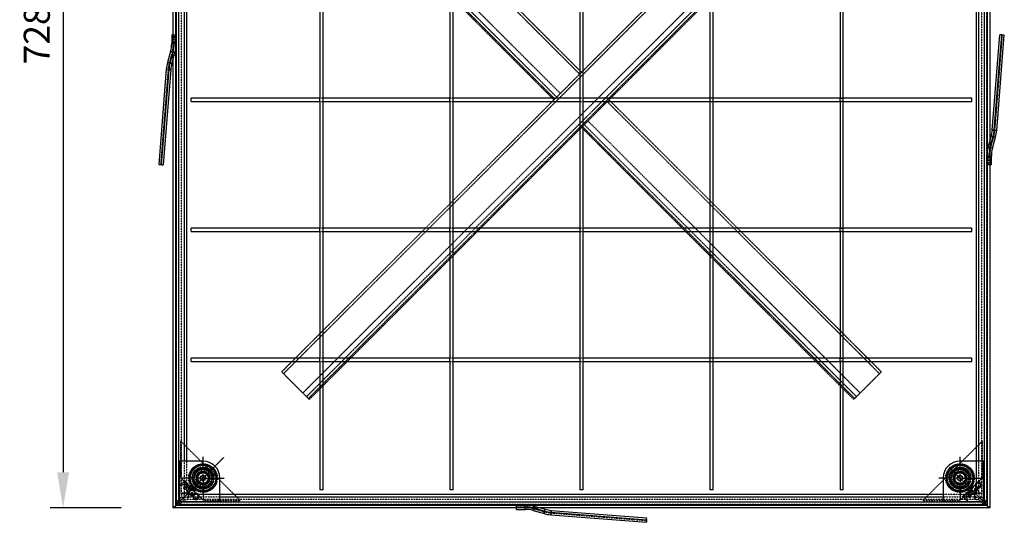
# Model space of a CAD drawing. Units: millimetres. Extents: x 2748 to 5718, y 6472 to 8572.
# Drawn here: x 3776 to 4533, y 7329 to 7716 of the extents above; entities that cross this region are included whole.
import ezdxf

# ---------------------------------------------------------------- set-up
doc = ezdxf.new("R2010")
doc.units = ezdxf.units.MM
doc.header["$LTSCALE"] = 0.1
doc.linetypes.add('SLD-GESTRICHELT', pattern=[1.905, 1.27, -0.635])
doc.linetypes.add('SLD-PUNKTSTRICH', pattern=[19.05, 15.24, -1.27, 1.27, -1.27])
for name, color, linetype in [('3', 7, 'SLD-GESTRICHELT'), ('7', 4, 'SLD-PUNKTSTRICH'), ('Maatvoering', 1, 'Continuous'), ('SLD-0', 7, 'Continuous')]:
    doc.layers.add(name, color=color, linetype=linetype)
doc.styles.add('Storax', font='Arial.ttf')
doc.dimstyles.new('Storax', dxfattribs={"dimscale": 30, "dimtxt": 2, "dimasz": 2.75, "dimexe": 1, "dimexo": 4, "dimgap": 1, "dimtad": 1, "dimdec": 1, "dimdsep": 46, "dimtxsty": 'Storax', "dimcen": 1, "dimadec": 0, "dimazin": 0, "dimtfac": 0.7, "dimtdec": 1, "dimtofl": 0, "dimtmove": 0, "dimatfit": 3, "dimfxl": 1, "dimtolj": 1, "dimarcsym": 0})

# ---------------------------------------------------------------- blocks, each defined once
blk = doc.blocks.new('*D26')
at = {"layer": 'DEFPOINTS', "color": 0, "transparency": 16777216}
for p in [(3894.41, 7968.04), (3809.8, 7340.04), (3894.41, 7340.04)]:
    blk.add_point(p, dxfattribs=at)
at = {"layer": 'Maatvoering', "color": 0, "lineweight": -2, "transparency": 16777216}
for p, q in [((3854.41, 7968.04), (3799.8, 7968.04)), ((3809.8, 7940.54), (3809.8, 7367.54)), ((3854.41, 7340.04), (3799.8, 7340.04))]:
    blk.add_line(p, q, dxfattribs=at)
at = {"layer": 'Maatvoering', "color": 0, "transparency": 16777216}
for points in [[(3805.21, 7940.54), (3814.38, 7940.54), (3809.8, 7968.04)], [(3805.21, 7367.54), (3814.38, 7367.54), (3809.8, 7340.04)]]:
    blk.add_solid(points, dxfattribs=at)
at = {"layer": 'Maatvoering', "color": 0, "transparency": 16777216, "insert": (3789.59, 7704.04), "char_height": 20, "attachment_point": 5, "rotation": 90, "style": 'Storax'}
blk.add_mtext('\\A1;728', dxfattribs=at)
blk = doc.blocks.new('SW_CENTERMARKSYMBOL_1')
at = {"layer": 'SLD-0', "color": 0}
for p, q in [((0, 2.5), (0, 6.5)), ((-2.5, 0), (-6.5, 0)), ((0, 0), (-1.25, 0)), ((0, 0), (0, 1.25)), ((0, 0), (1.25, 0)), ((0, 0), (0, -1.25)), ((0, -2.5), (0, -6.5)), ((2.5, 0), (6.5, 0))]:
    blk.add_line(p, q, dxfattribs=at)
blk = doc.blocks.new('SW_CENTERMARKSYMBOL_2')
at = {"layer": 'SLD-0', "color": 0}
for p, q in [((0, 2.5), (0, 6.5)), ((-2.5, 0), (-6.5, 0)), ((0, 0), (-1.25, 0)), ((0, 0), (0, 1.25)), ((0, 0), (1.25, 0)), ((0, 0), (0, -1.25)), ((2.5, 0), (6.5, 0)), ((0, -2.5), (0, -6.5))]:
    blk.add_line(p, q, dxfattribs=at)

msp = doc.modelspace()

# ---------------------------------------------------------------- linework, layer by layer
at = {"layer": '3'}
for p, q in [((3896.95, 7342.58), (3896.95, 7965.51)), ((4519.87, 7965.51), (4519.87, 7342.58)), ((3898.94, 7344.65), (3898.94, 7963.44)), ((3904.87, 7351.26), (3904.87, 7956.83)), ((4511.95, 7956.83), (4511.95, 7351.26)), ((4515.9, 7957.1), (4515.9, 7358.02)), ((4517.88, 7963.44), (4517.88, 7344.65)), ((3900.92, 7350.98), (3900.92, 7950.06)), ((4417.7, 7884.54), (3977.91, 7444.76)), ((4419.11, 7883.13), (3979.32, 7443.34)), ((3997.71, 7883.13), (4207, 7673.84)), ((3999.12, 7884.54), (4208.41, 7675.26)), ((3980.03, 7865.45), (4189.32, 7656.16)), ((3982.86, 7868.28), (4192.15, 7658.99)), ((4433.96, 7868.28), (3994.17, 7428.49)), ((4436.79, 7865.45), (3997, 7425.66)), ((3977.91, 7863.33), (4187.2, 7654.04)), ((3978.62, 7864.04), (4187.9, 7654.75)), ((4438.2, 7864.04), (3998.42, 7424.25)), ((4438.91, 7863.33), (3999.12, 7423.54)), ((3894.41, 7704.04), (3895.32, 7704.04)), ((3894.75, 7704.04), (3894.75, 7697.49)), ((3895.32, 7704.04), (3895.32, 7697.49)), ((3895.32, 7704.04), (3896.75, 7704.04)), ((3896.75, 7704.04), (3896.75, 7697.49)), ((4258.41, 7682.83), (4279.62, 7704.04)), ((4526.24, 7630.57), (4532.03, 7703.89)), ((4530.05, 7704.04), (4532.03, 7703.89)), ((4533.46, 7703.89), (4532.03, 7703.89)), ((3893.9, 7691.27), (3891.49, 7682.68)), ((3892.47, 7691.27), (3893.9, 7691.27)), ((3893.32, 7697.49), (3894.75, 7697.49)), ((3893.9, 7691.27), (3895.82, 7690.73)), ((3894.41, 7697.49), (3895.32, 7697.49)), ((3894.75, 7697.49), (3896.75, 7697.49)), ((3895.32, 7697.49), (3896.75, 7697.49)), ((3895.82, 7690.73), (3894.41, 7685.69)), ((3894.41, 7690.73), (3895.82, 7690.73)), ((3890.58, 7677.52), (3884.78, 7604.2)), ((3889.15, 7677.52), (3890.58, 7677.52)), ((3890.06, 7682.68), (3891.49, 7682.68)), ((3892.57, 7677.36), (3890.58, 7677.52)), ((3891.49, 7682.68), (3893.42, 7682.14)), ((4009.66, 7655.29), (4007.26, 7655.29)), ((4109.66, 7655.29), (4107.26, 7655.29)), ((4209.66, 7655.29), (4207.26, 7655.29)), ((4229.62, 7654.04), (4438.91, 7444.76)), ((4309.66, 7655.29), (4307.26, 7655.29)), ((4409.66, 7655.29), (4407.26, 7655.29)), ((4409.66, 7655.29), (4407.26, 7655.29)), ((4007.26, 7652.79), (4009.66, 7652.79)), ((4107.26, 7652.79), (4109.66, 7652.79)), ((4207.26, 7652.79), (4209.66, 7652.79)), ((4228.21, 7652.63), (4437.5, 7443.34)), ((4307.26, 7652.79), (4309.66, 7652.79)), ((4407.26, 7652.79), (4409.66, 7652.79)), ((4407.26, 7652.79), (4409.66, 7652.79)), ((4208.41, 7632.83), (4417.7, 7423.54)), ((4209.12, 7633.54), (4418.4, 7424.25)), ((4210.53, 7634.95), (4419.82, 7425.66)), ((4213.36, 7637.78), (4422.65, 7428.49)), ((4524.25, 7630.73), (4526.24, 7630.57)), ((4522.92, 7616.82), (4525.32, 7625.4)), ((4525.32, 7625.4), (4523.4, 7625.94)), ((4526.75, 7625.4), (4525.32, 7625.4)), ((4527.67, 7630.57), (4526.24, 7630.57)), ((4521, 7617.36), (4522.41, 7622.39)), ((4522.92, 7616.82), (4521, 7617.36)), ((4522.41, 7617.36), (4521, 7617.36)), ((4524.35, 7616.82), (4522.92, 7616.82)), ((4521.5, 7610.6), (4520.07, 7610.6)), ((4520.07, 7604.04), (4520.07, 7610.6)), ((4522.07, 7610.6), (4520.07, 7610.6)), ((4521.5, 7604.04), (4521.5, 7610.6)), ((4522.41, 7610.6), (4521.5, 7610.6)), ((4523.5, 7610.6), (4522.07, 7610.6)), ((4522.07, 7604.04), (4522.07, 7610.6)), ((3883.35, 7604.2), (3884.78, 7604.2)), ((3886.77, 7604.04), (3884.78, 7604.2)), ((4521.5, 7604.04), (4520.07, 7604.04)), ((4522.41, 7604.04), (4521.5, 7604.04)), ((4009.66, 7555.29), (4007.26, 7555.29)), ((4109.66, 7555.29), (4107.26, 7555.29)), ((4209.66, 7555.29), (4207.26, 7555.29)), ((4309.66, 7555.29), (4307.26, 7555.29)), ((4409.66, 7555.29), (4407.26, 7555.29)), ((4409.66, 7555.29), (4407.26, 7555.29)), ((4007.26, 7552.79), (4009.66, 7552.79)), ((4107.26, 7552.79), (4109.66, 7552.79)), ((4207.26, 7552.79), (4209.66, 7552.79)), ((4307.26, 7552.79), (4309.66, 7552.79)), ((4407.26, 7552.79), (4409.66, 7552.79)), ((4407.26, 7552.79), (4409.66, 7552.79)), ((4009.66, 7455.29), (4007.26, 7455.29)), ((4007.26, 7452.79), (4009.66, 7452.79)), ((4109.66, 7455.29), (4107.26, 7455.29)), ((4107.26, 7452.79), (4109.66, 7452.79)), ((4209.66, 7455.29), (4207.26, 7455.29)), ((4207.26, 7452.79), (4209.66, 7452.79)), ((4309.66, 7455.29), (4307.26, 7455.29)), ((4307.26, 7452.79), (4309.66, 7452.79)), ((4409.66, 7455.29), (4407.26, 7455.29)), ((4409.66, 7455.29), (4407.26, 7455.29)), ((4407.26, 7452.79), (4409.66, 7452.79)), ((4407.26, 7452.79), (4409.66, 7452.79)), ((3977.91, 7444.76), (3999.12, 7423.54)), ((4438.91, 7444.76), (4417.7, 7423.54)), ((3946.05, 7345.72), (3900.09, 7391.68)), ((3900.09, 7391.68), (3900.09, 7363.4)), ((4516.73, 7391.68), (4470.77, 7345.72)), ((4516.73, 7363.4), (4516.73, 7391.68)), ((3902.89, 7376.04), (3902.89, 7350.98)), ((3904.87, 7351.26), (3904.87, 7376.04)), ((3925.63, 7371.27), (3933.12, 7378.76)), ((3933.12, 7378.76), (3925.63, 7371.27)), ((3933.12, 7378.76), (3929.41, 7375.04)), ((4511.95, 7376.04), (4511.95, 7351.26)), ((4513.93, 7350.98), (4513.93, 7376.04)), ((3899.85, 7345.48), (3923.21, 7368.84)), ((3923.21, 7368.84), (3899.85, 7345.48)), ((3912.72, 7363.04), (3915.07, 7367.1)), ((3915.07, 7367.1), (3919.75, 7367.1)), ((3922.09, 7363.04), (3919.75, 7367.1)), ((3923.21, 7368.84), (3925.63, 7371.27)), ((4491.19, 7371.27), (4493.61, 7368.84)), ((4493.61, 7368.84), (4516.97, 7345.48)), ((4516.97, 7345.48), (4493.61, 7368.84)), ((4495.08, 7364.82), (4498.79, 7367.69)), ((4498.79, 7367.69), (4503.12, 7365.9)), ((4503.74, 7361.26), (4503.12, 7365.9)), ((3900.09, 7363.4), (3917.76, 7345.72)), ((3912.72, 7363.04), (3915.07, 7358.99)), ((3919.75, 7358.99), (3915.07, 7358.99)), ((3919.75, 7358.99), (3922.09, 7363.04)), ((4495.08, 7364.82), (4495.7, 7360.18)), ((4500.03, 7358.4), (4495.7, 7360.18)), ((4499.06, 7345.72), (4516.73, 7363.4)), ((4500.03, 7358.4), (4503.74, 7361.26)), ((3902.89, 7350.98), (3900.92, 7350.98)), ((3903.62, 7351.78), (3902.37, 7351.78)), ((3902.37, 7351.78), (3903.62, 7351.78)), ((4511.19, 7350.5), (3905.63, 7350.5)), ((3930.41, 7350.5), (3905.63, 7350.5)), ((4511.19, 7350.5), (4486.41, 7350.5)), ((4514.33, 7351.79), (4513.14, 7351.79)), ((4515.9, 7350.98), (4513.93, 7350.98)), ((4515.9, 7357.46), (4515.9, 7350.98)), ((3900.77, 7348.45), (3896.91, 7344.59)), ((3902.82, 7346.41), (3898.95, 7342.54)), ((4517.81, 7344.57), (3899.01, 7344.57)), ((3902.75, 7348.45), (3899.81, 7345.52)), ((3902.82, 7348.38), (3899.88, 7345.45)), ((3900.77, 7348.45), (3902.75, 7348.45)), ((3902.82, 7346.41), (3902.82, 7348.38)), ((3905.35, 7346.55), (3905.35, 7348.53)), ((3905.35, 7348.53), (3930.41, 7348.53)), ((3911.82, 7346.55), (3905.35, 7346.55)), ((3906.16, 7349.31), (3906.16, 7348.12)), ((3906.16, 7348.12), (3906.16, 7349.31)), ((4511.47, 7346.55), (3912.39, 7346.55)), ((3917.76, 7345.72), (3946.05, 7345.72)), ((4470.77, 7345.72), (4499.06, 7345.72)), ((4486.41, 7348.53), (4511.47, 7348.53)), ((4510.67, 7349.25), (4510.67, 7348.01)), ((4510.67, 7348.01), (4510.67, 7349.25)), ((4511.47, 7348.53), (4511.47, 7346.55)), ((4514, 7348.38), (4516.93, 7345.45)), ((4514, 7346.41), (4514, 7348.38)), ((4514, 7346.41), (4517.86, 7342.54)), ((4514.07, 7348.45), (4517, 7345.52)), ((4516.05, 7348.45), (4514.07, 7348.45)), ((4516.05, 7348.45), (4519.91, 7344.59)), ((4519.87, 7342.58), (3896.95, 7342.58)), ((4158.41, 7340.95), (4158.41, 7342.38)), ((4158.41, 7342.38), (4164.97, 7342.38)), ((4158.41, 7340.95), (4164.97, 7340.95)), ((4158.41, 7340.04), (4158.41, 7340.95)), ((4158.41, 7340.39), (4164.97, 7340.39)), ((4164.97, 7340.95), (4164.97, 7342.38)), ((4164.97, 7340.39), (4164.97, 7342.38)), ((4164.97, 7340.04), (4164.97, 7340.95)), ((4164.97, 7338.96), (4164.97, 7340.39)), ((4171.18, 7339.53), (4171.72, 7341.45)), ((4171.18, 7338.1), (4171.18, 7339.53)), ((4171.18, 7339.53), (4179.77, 7337.13)), ((4171.72, 7341.45), (4176.76, 7340.04)), ((4171.72, 7340.04), (4171.72, 7341.45)), ((4179.77, 7337.13), (4180.31, 7339.05)), ((4179.77, 7335.7), (4179.77, 7337.13)), ((4185.09, 7338.2), (4184.93, 7336.21)), ((4184.93, 7334.78), (4184.93, 7336.21)), ((4184.93, 7336.21), (4258.25, 7330.42)), ((4258.41, 7332.41), (4258.25, 7330.42)), ((4258.25, 7328.99), (4258.25, 7330.42))]:
    msp.add_line(p, q, dxfattribs=at)
for centre, radius in [((3917.41, 7363.04), 11), ((3917.41, 7363.04), 10.55), ((4499.41, 7363.04), 11), ((4499.41, 7363.04), 10.55), ((3917.41, 7363.04), 8.5), ((3917.41, 7363.04), 8), ((3917.41, 7363.04), 7.5), ((3917.41, 7363.04), 7), ((3917.41, 7363.04), 6.5), ((3917.41, 7363.04), 5.4), ((3917.41, 7363.04), 5.1), ((3917.41, 7363.04), 5), ((3917.41, 7363.04), 4.25), ((3917.41, 7363.04), 4.17), ((3917.41, 7363.04), 4.15), ((4499.41, 7363.04), 8.5), ((4499.41, 7363.04), 8), ((4499.41, 7363.04), 7.5), ((4499.41, 7363.04), 7), ((4499.41, 7363.04), 6.5), ((4499.41, 7363.04), 5.4), ((4499.41, 7363.04), 5.1), ((4499.41, 7363.04), 5), ((4499.41, 7363.04), 4.25), ((4499.41, 7363.04), 4.17), ((4499.41, 7363.04), 4.15), ((3917.41, 7363.04), 2.15), ((3917.41, 7363.04), 1.8), ((4499.41, 7363.04), 2.15), ((4499.41, 7363.04), 1.8)]:
    msp.add_circle(centre, radius, dxfattribs=at)
for centre, radius, start, end in [((3871.7, 7697.49), 23.06, 344.35882, 0.00027), ((3870.26, 7697.49), 25.06, 344.35878, 0.00036), ((3871.69, 7697.49), 25.06, 344.35835, 0.0008), ((3917.56, 7675.39), 27.06, 164.35896, 175.48287), ((4499.26, 7632.7), 27.06, 344.35896, 355.48287), ((4545.13, 7610.6), 25.06, 164.35835, 180.0008), ((4546.56, 7610.6), 25.06, 164.35878, 180.00036), ((4545.12, 7610.6), 23.06, 164.35882, 180.00027), ((3917.41, 7363.04), 4.06, 90, 150), ((3917.41, 7363.04), 4.06, 30, 90), ((4499.41, 7363.04), 4.06, 127.64593, 187.64593), ((4499.41, 7363.04), 4.06, 67.64593, 127.64593), ((4499.41, 7363.04), 4.06, 7.64593, 67.64593), ((3917.41, 7363.04), 4.06, 150, 210), ((3917.41, 7363.04), 4.06, 210, 270), ((3917.41, 7363.04), 4.06, 270, 330), ((3917.41, 7363.04), 4.06, 330, 30), ((4499.41, 7363.04), 4.06, 187.64593, 247.64593), ((4499.41, 7363.04), 4.06, 247.64593, 307.64593), ((4499.41, 7363.04), 4.06, 307.64593, 7.64593), ((3915.66, 7348.87), 14.9, 171.83652, 181.5939), ((3917.63, 7348.87), 14.89, 171.8352, 181.59522), ((3903.16, 7348.79), 3, 34.7075, 55.2925), ((4513.66, 7348.79), 3, 124.7075, 145.2925), ((4499.18, 7348.87), 14.89, 358.40478, 8.1648), ((4501.15, 7348.87), 14.9, 358.4061, 8.16348), ((3903.23, 7363.27), 14.89, 268.40478, 278.1648), ((3903.23, 7361.3), 14.9, 268.4061, 278.16348), ((4513.59, 7363.27), 14.89, 261.8352, 271.59522), ((4513.59, 7361.3), 14.9, 261.83652, 271.5939), ((4164.97, 7317.32), 25.06, 74.35835, 90.0008), ((4164.97, 7315.89), 25.06, 74.35878, 90.00036), ((4164.97, 7317.33), 23.06, 74.35882, 90.00027), ((4187.07, 7363.19), 27.06, 254.35896, 265.48287)]:
    msp.add_arc(centre, radius, start, end, dxfattribs=at)
for points, knots in [([(3900.92, 7350.98), (3901.02, 7351.19), (3901.18, 7351.5), (3901.67, 7351.71), (3902.13, 7351.79), (3902.69, 7351.79), (3903.35, 7351.69), (3904.09, 7351.52), (3904.6, 7351.35), (3904.87, 7351.26)], [0, 0, 0, 0, 0.245403, 0.358841, 0.474081, 0.596275, 0.723717, 0.857869, 1, 1, 1, 1]), ([(3902.89, 7350.98), (3902.94, 7351.19), (3903.01, 7351.48), (3903.26, 7351.71), (3903.49, 7351.79), (3903.78, 7351.78), (3904.12, 7351.69), (3904.49, 7351.52), (3904.74, 7351.35), (3904.87, 7351.26)], [0, 0, 0, 0, 0.271278, 0.383371, 0.490835, 0.602633, 0.721607, 0.852792, 1, 1, 1, 1]), ([(3905.63, 7350.5), (3905.72, 7350.38), (3905.89, 7350.14), (3906.07, 7349.79), (3906.16, 7349.46), (3906.16, 7349.17), (3906.08, 7348.93), (3905.85, 7348.65), (3905.55, 7348.58), (3905.35, 7348.53)], [0, 0, 0, 0, 0.14372, 0.270208, 0.383477, 0.489819, 0.599557, 0.718745, 1, 1, 1, 1]), ([(3905.63, 7350.5), (3905.72, 7350.25), (3905.9, 7349.76), (3906.07, 7349.05), (3906.16, 7348.42), (3906.16, 7347.85), (3906.08, 7347.38), (3905.87, 7346.83), (3905.56, 7346.67), (3905.35, 7346.55)], [0, 0, 0, 0, 0.136955, 0.265296, 0.386392, 0.502677, 0.620379, 0.741766, 1, 1, 1, 1]), ([(4511.47, 7348.53), (4511.27, 7348.57), (4510.98, 7348.64), (4510.74, 7348.9), (4510.66, 7349.13), (4510.67, 7349.42), (4510.76, 7349.75), (4510.94, 7350.13), (4511.1, 7350.37), (4511.19, 7350.5)], [0, 0, 0, 0, 0.271278, 0.383371, 0.490835, 0.602633, 0.721607, 0.852792, 1, 1, 1, 1]), ([(4511.47, 7346.55), (4511.26, 7346.66), (4510.96, 7346.81), (4510.74, 7347.3), (4510.66, 7347.76), (4510.67, 7348.32), (4510.76, 7348.99), (4510.93, 7349.73), (4511.1, 7350.24), (4511.19, 7350.5)], [0, 0, 0, 0, 0.245403, 0.358841, 0.474081, 0.596275, 0.723717, 0.857869, 1, 1, 1, 1]), ([(4511.95, 7351.26), (4512.07, 7351.35), (4512.31, 7351.52), (4512.67, 7351.7), (4512.99, 7351.79), (4513.28, 7351.8), (4513.52, 7351.71), (4513.8, 7351.48), (4513.87, 7351.19), (4513.93, 7350.98)], [0, 0, 0, 0, 0.14372, 0.270208, 0.383477, 0.489819, 0.599557, 0.718745, 1, 1, 1, 1]), ([(4511.95, 7351.26), (4512.2, 7351.35), (4512.69, 7351.53), (4513.4, 7351.7), (4514.04, 7351.8), (4514.6, 7351.8), (4515.08, 7351.72), (4515.62, 7351.5), (4515.79, 7351.19), (4515.9, 7350.98)], [0, 0, 0, 0, 0.136955, 0.265296, 0.386392, 0.502677, 0.620379, 0.741766, 1, 1, 1, 1])]:
    msp.add_open_spline(points, degree=3, knots=knots, dxfattribs=at)
at = {"layer": 'SLD-0'}
for p, q in [((3894.41, 7340.04), (3894.41, 7968.04)), ((3896.4, 7342.04), (3896.4, 7966.05)), ((4520.41, 7966.05), (4520.41, 7342.04)), ((4522.41, 7968.04), (4522.41, 7340.04)), ((3896.91, 7344.59), (3896.91, 7963.5)), ((3898.88, 7344.59), (3898.88, 7963.5)), ((4517.93, 7963.5), (4517.93, 7344.59)), ((4519.91, 7963.5), (4519.91, 7344.59)), ((4009.66, 7354.04), (4009.66, 7954.04)), ((4109.66, 7354.04), (4109.66, 7954.04)), ((4309.66, 7511.54), (4309.66, 7954.04)), ((4409.66, 7354.04), (4409.66, 7954.04)), ((3902.89, 7932.04), (3902.89, 7376.04)), ((3904.87, 7376.04), (3904.87, 7932.04)), ((4511.95, 7932.04), (4511.95, 7376.04)), ((4513.93, 7376.04), (4513.93, 7932.04)), ((4209.66, 7354.04), (4209.66, 7914.22)), ((4007.16, 7752.79), (4007.16, 7655.29)), ((4107.16, 7752.79), (4107.16, 7655.29)), ((4207.16, 7752.79), (4207.16, 7655.29)), ((4307.16, 7752.79), (4307.16, 7655.29)), ((4407.16, 7752.79), (4407.16, 7655.29)), ((3893.32, 7704.04), (3893.32, 7697.49)), ((3893.32, 7704.04), (3894.41, 7704.04)), ((4524.25, 7630.73), (4530.05, 7704.04)), ((4525.68, 7630.73), (4531.48, 7704.04)), ((4527.67, 7630.57), (4533.46, 7703.89)), ((4531.48, 7704.04), (4530.05, 7704.04)), ((4531.48, 7704.04), (4533.46, 7703.89)), ((3892.47, 7691.27), (3890.06, 7682.68)), ((3892.47, 7691.27), (3894.39, 7690.73)), ((3893.32, 7697.49), (3894.41, 7697.49)), ((3894.39, 7690.73), (3891.99, 7682.14)), ((3894.41, 7685.69), (3893.42, 7682.14)), ((3894.39, 7690.73), (3894.41, 7690.73)), ((3889.15, 7677.52), (3883.35, 7604.2)), ((3891.14, 7677.36), (3885.34, 7604.04)), ((3892.57, 7677.36), (3886.77, 7604.04)), ((3891.14, 7677.36), (3889.15, 7677.52)), ((3890.06, 7682.68), (3891.99, 7682.14)), ((3891.14, 7677.36), (3892.57, 7677.36)), ((3891.99, 7682.14), (3893.42, 7682.14)), ((4007.16, 7655.29), (3908.41, 7655.29)), ((3908.41, 7652.79), (3908.41, 7655.29)), ((4007.26, 7655.29), (4007.16, 7655.29)), ((4007.26, 7652.79), (4007.26, 7655.29)), ((4079.96, 7655.29), (4009.66, 7655.29)), ((4107.16, 7655.29), (4065.91, 7655.29)), ((4107.26, 7655.29), (4107.16, 7655.29)), ((4107.26, 7652.79), (4107.26, 7655.29)), ((4207.16, 7655.29), (4109.66, 7655.29)), ((4207.26, 7655.29), (4207.16, 7655.29)), ((4207.26, 7652.79), (4207.26, 7655.29)), ((4307.16, 7655.29), (4209.66, 7655.29)), ((4307.26, 7655.29), (4307.16, 7655.29)), ((4307.26, 7652.79), (4307.26, 7655.29)), ((4407.16, 7655.29), (4309.66, 7655.29)), ((4407.16, 7655.29), (4409.66, 7655.29)), ((4407.26, 7655.29), (4407.16, 7655.29)), ((4407.26, 7655.29), (4407.16, 7655.29)), ((4407.26, 7652.79), (4407.26, 7655.29)), ((4407.26, 7652.79), (4407.26, 7655.29)), ((4508.41, 7655.29), (4409.66, 7655.29)), ((4508.41, 7652.79), (4508.41, 7655.29)), ((3908.41, 7652.79), (4007.16, 7652.79)), ((4007.16, 7652.79), (4007.16, 7555.29)), ((4007.16, 7652.79), (4007.26, 7652.79)), ((4009.66, 7652.79), (4079.96, 7652.79)), ((4065.91, 7652.79), (4107.16, 7652.79)), ((4107.16, 7652.79), (4107.16, 7555.29)), ((4107.16, 7652.79), (4107.26, 7652.79)), ((4109.66, 7652.79), (4207.16, 7652.79)), ((4207.16, 7652.79), (4207.16, 7555.29)), ((4207.16, 7652.79), (4207.26, 7652.79)), ((4209.66, 7652.79), (4307.16, 7652.79)), ((4307.16, 7652.79), (4307.16, 7555.29)), ((4307.16, 7652.79), (4307.26, 7652.79)), ((4309.66, 7652.79), (4407.16, 7652.79)), ((4409.66, 7652.79), (4407.16, 7652.79)), ((4407.16, 7652.79), (4407.16, 7555.29)), ((4407.16, 7652.79), (4407.26, 7652.79)), ((4407.16, 7652.79), (4407.26, 7652.79)), ((4409.66, 7652.79), (4508.41, 7652.79)), ((4525.68, 7630.73), (4524.25, 7630.73)), ((4525.68, 7630.73), (4527.67, 7630.57)), ((4522.41, 7622.39), (4523.4, 7625.94)), ((4522.43, 7617.36), (4524.83, 7625.94)), ((4524.83, 7625.94), (4523.4, 7625.94)), ((4524.35, 7616.82), (4526.75, 7625.4)), ((4526.75, 7625.4), (4524.83, 7625.94)), ((4522.43, 7617.36), (4522.41, 7617.36)), ((4524.35, 7616.82), (4522.43, 7617.36)), ((4523.5, 7610.6), (4522.41, 7610.6)), ((4523.5, 7604.04), (4523.5, 7610.6)), ((3885.34, 7604.04), (3883.35, 7604.2)), ((3885.34, 7604.04), (3886.77, 7604.04)), ((4523.5, 7604.04), (4522.41, 7604.04)), ((4007.16, 7555.29), (3908.41, 7555.29)), ((3908.41, 7552.79), (3908.41, 7555.29)), ((4007.26, 7555.29), (4007.16, 7555.29)), ((4007.26, 7552.79), (4007.26, 7555.29)), ((4107.16, 7555.29), (4009.66, 7555.29)), ((4107.26, 7555.29), (4107.16, 7555.29)), ((4107.26, 7552.79), (4107.26, 7555.29)), ((4207.16, 7555.29), (4109.66, 7555.29)), ((4207.26, 7555.29), (4207.16, 7555.29)), ((4207.26, 7552.79), (4207.26, 7555.29)), ((4307.16, 7555.29), (4209.66, 7555.29)), ((4307.26, 7555.29), (4307.16, 7555.29)), ((4307.26, 7552.79), (4307.26, 7555.29)), ((4407.16, 7555.29), (4309.66, 7555.29)), ((4407.16, 7555.29), (4409.66, 7555.29)), ((4407.26, 7555.29), (4407.16, 7555.29)), ((4407.26, 7555.29), (4407.16, 7555.29)), ((4407.26, 7552.79), (4407.26, 7555.29)), ((4407.26, 7552.79), (4407.26, 7555.29)), ((4508.41, 7555.29), (4409.66, 7555.29)), ((4508.41, 7552.79), (4508.41, 7555.29)), ((3908.41, 7552.79), (4007.16, 7552.79)), ((4007.16, 7552.79), (4007.16, 7455.29)), ((4007.16, 7552.79), (4007.26, 7552.79)), ((4009.66, 7552.79), (4107.16, 7552.79)), ((4107.16, 7552.79), (4107.16, 7455.29)), ((4107.16, 7552.79), (4107.26, 7552.79)), ((4109.66, 7552.79), (4207.16, 7552.79)), ((4207.16, 7552.79), (4207.16, 7455.29)), ((4207.16, 7552.79), (4207.26, 7552.79)), ((4209.66, 7552.79), (4307.16, 7552.79)), ((4307.16, 7552.79), (4307.16, 7511.54)), ((4307.16, 7552.79), (4307.26, 7552.79)), ((4309.66, 7552.79), (4407.16, 7552.79)), ((4409.66, 7552.79), (4407.16, 7552.79)), ((4407.16, 7552.79), (4407.16, 7455.29)), ((4407.16, 7552.79), (4407.26, 7552.79)), ((4407.16, 7552.79), (4407.26, 7552.79)), ((4409.66, 7552.79), (4508.41, 7552.79)), ((4307.16, 7519.27), (4307.16, 7455.29)), ((4309.66, 7354.04), (4309.66, 7519.27)), ((4007.16, 7455.29), (3908.41, 7455.29)), ((3908.41, 7452.79), (3908.41, 7455.29)), ((3908.41, 7452.79), (4007.16, 7452.79)), ((4007.26, 7455.29), (4007.16, 7455.29)), ((4007.16, 7452.79), (4007.16, 7354.04)), ((4007.16, 7452.79), (4007.26, 7452.79)), ((4007.26, 7452.79), (4007.26, 7455.29)), ((4107.16, 7455.29), (4009.66, 7455.29)), ((4009.66, 7452.79), (4107.16, 7452.79)), ((4107.26, 7455.29), (4107.16, 7455.29)), ((4107.16, 7452.79), (4107.16, 7354.04)), ((4107.16, 7452.79), (4107.26, 7452.79)), ((4107.26, 7452.79), (4107.26, 7455.29)), ((4207.16, 7455.29), (4109.66, 7455.29)), ((4109.66, 7452.79), (4207.16, 7452.79)), ((4207.26, 7455.29), (4207.16, 7455.29)), ((4207.16, 7452.79), (4207.16, 7354.04)), ((4207.16, 7452.79), (4207.26, 7452.79)), ((4207.26, 7452.79), (4207.26, 7455.29)), ((4307.16, 7455.29), (4209.66, 7455.29)), ((4209.66, 7452.79), (4307.16, 7452.79)), ((4307.26, 7455.29), (4307.16, 7455.29)), ((4307.16, 7452.79), (4307.16, 7354.04)), ((4307.16, 7452.79), (4307.26, 7452.79)), ((4307.26, 7452.79), (4307.26, 7455.29)), ((4407.16, 7455.29), (4309.66, 7455.29)), ((4309.66, 7452.79), (4407.16, 7452.79)), ((4407.16, 7455.29), (4409.66, 7455.29)), ((4407.26, 7455.29), (4407.16, 7455.29)), ((4407.26, 7455.29), (4407.16, 7455.29)), ((4409.66, 7452.79), (4407.16, 7452.79)), ((4407.16, 7452.79), (4407.16, 7354.04)), ((4407.16, 7452.79), (4407.26, 7452.79)), ((4407.16, 7452.79), (4407.26, 7452.79)), ((4407.26, 7452.79), (4407.26, 7455.29)), ((4407.26, 7452.79), (4407.26, 7455.29)), ((4508.41, 7455.29), (4409.66, 7455.29)), ((4409.66, 7452.79), (4508.41, 7452.79)), ((4508.41, 7452.79), (4508.41, 7455.29)), ((3917.41, 7376.04), (3899.41, 7376.04)), ((3899.41, 7376.04), (3899.41, 7346.54)), ((4517.41, 7376.04), (4499.41, 7376.04)), ((4517.41, 7346.54), (4517.41, 7376.04)), ((3903.08, 7360.61), (3900.43, 7357.96)), ((3901.08, 7357.3), (3902.19, 7358.41)), ((3902.19, 7358.41), (3903.67, 7356.93)), ((3902.75, 7358.98), (3903.73, 7359.95)), ((3904.23, 7357.5), (3902.75, 7358.98)), ((3905.21, 7358.47), (3904.23, 7357.5)), ((3930.41, 7345.04), (3930.41, 7363.04)), ((4486.41, 7363.04), (4486.41, 7345.04)), ((3903.67, 7356.93), (3902.55, 7355.82)), ((3903.42, 7355.39), (3905.86, 7357.83)), ((3906.5, 7356.74), (3903.46, 7355.4)), ((3903.82, 7354.56), (3904.39, 7354.82)), ((3904.39, 7354.82), (3905.09, 7355.16)), ((3905.09, 7355.16), (3906.98, 7356.06)), ((3905.75, 7353.46), (3905.5, 7352.9)), ((3906.09, 7354.17), (3905.75, 7353.46)), ((3906.98, 7356.06), (3906.09, 7354.17)), ((3906.37, 7352.53), (3906.45, 7352.73)), ((3906.73, 7353.39), (3907.67, 7355.57)), ((3908.65, 7351.2), (3909.27, 7350.57)), ((3910.17, 7350.86), (3909.24, 7351.79)), ((4486.41, 7350.5), (3930.41, 7350.5)), ((4009.66, 7354.04), (4007.16, 7354.04)), ((4109.66, 7354.04), (4107.16, 7354.04)), ((4209.66, 7354.04), (4207.16, 7354.04)), ((4309.66, 7354.04), (4307.16, 7354.04)), ((4409.66, 7354.04), (4407.16, 7354.04)), ((4409.66, 7354.04), (4407.16, 7354.04)), ((4503.98, 7350.84), (4504.95, 7349.87)), ((4507.07, 7349.06), (4504.63, 7351.5)), ((4505.72, 7352.13), (4507.05, 7349.1)), ((4507.29, 7350.72), (4506.39, 7352.61)), ((4506.39, 7352.61), (4508.28, 7351.72)), ((4509.07, 7352.37), (4506.88, 7353.3)), ((4507.64, 7350.03), (4507.29, 7350.72)), ((4508.28, 7351.72), (4508.99, 7351.38)), ((4508.99, 7351.38), (4509.55, 7351.13)), ((4509.92, 7352), (4509.72, 7352.09)), ((4511.59, 7355.81), (4510.66, 7354.88)), ((4511.26, 7354.28), (4511.88, 7354.91)), ((3898.94, 7344.57), (3896.4, 7342.04)), ((3896.91, 7344.59), (3898.88, 7344.59)), ((3899.81, 7345.52), (3898.88, 7344.59)), ((3898.94, 7344.57), (3899.85, 7345.48)), ((3899.85, 7345.48), (3898.94, 7344.57)), ((3898.94, 7344.57), (3898.94, 7344.65)), ((3899.01, 7344.57), (3898.94, 7344.57)), ((3899.88, 7345.45), (3898.95, 7344.52)), ((4517.86, 7344.52), (3898.95, 7344.52)), ((3898.95, 7342.54), (3898.95, 7344.52)), ((3900.91, 7345.04), (3930.41, 7345.04)), ((3930.41, 7348.53), (4486.41, 7348.53)), ((4486.41, 7345.04), (4515.91, 7345.04)), ((4501.84, 7348.71), (4504.49, 7346.06)), ((4503.47, 7348.39), (4502.5, 7349.36)), ((4504.95, 7349.87), (4503.47, 7348.39)), ((4504.04, 7347.82), (4505.52, 7349.3)), ((4505.15, 7346.71), (4504.04, 7347.82)), ((4505.52, 7349.3), (4506.63, 7348.19)), ((4507.89, 7349.45), (4507.64, 7350.03)), ((4516.93, 7345.45), (4517.86, 7344.52)), ((4516.97, 7345.48), (4517.88, 7344.57)), ((4517.88, 7344.57), (4516.97, 7345.48)), ((4517, 7345.52), (4517.93, 7344.59)), ((4517.88, 7344.57), (4517.81, 7344.57)), ((4517.86, 7342.54), (4517.86, 7344.52)), ((4517.88, 7344.65), (4517.88, 7344.57)), ((4520.41, 7342.04), (4517.88, 7344.57)), ((4519.91, 7344.59), (4517.93, 7344.59)), ((3894.41, 7340.04), (3896.4, 7342.04)), ((4522.41, 7340.04), (3894.41, 7340.04)), ((4520.41, 7342.04), (3896.4, 7342.04)), ((4517.86, 7342.54), (3898.95, 7342.54)), ((4158.41, 7338.96), (4158.41, 7340.04)), ((4158.41, 7338.96), (4164.97, 7338.96)), ((4164.97, 7338.96), (4164.97, 7340.04)), ((4171.18, 7338.1), (4171.72, 7340.02)), ((4171.18, 7338.1), (4179.77, 7335.7)), ((4171.72, 7340.02), (4171.72, 7340.04)), ((4171.72, 7340.02), (4180.31, 7337.62)), ((4176.76, 7340.04), (4180.31, 7339.05)), ((4179.77, 7335.7), (4180.31, 7337.62)), ((4180.31, 7337.62), (4180.31, 7339.05)), ((4185.09, 7336.77), (4184.93, 7334.78)), ((4185.09, 7336.77), (4185.09, 7338.2)), ((4185.09, 7338.2), (4258.41, 7332.41)), ((4185.09, 7336.77), (4258.41, 7330.98)), ((4520.41, 7342.04), (4522.41, 7340.04)), ((4184.93, 7334.78), (4258.25, 7328.99)), ((4258.41, 7330.98), (4258.25, 7328.99)), ((4258.41, 7330.98), (4258.41, 7332.41))]:
    msp.add_line(p, q, dxfattribs=at)
for centre, radius in [((3917.41, 7363.04), 10.5), ((4499.41, 7363.04), 10.5), ((3917.41, 7363.04), 9.8), ((4499.41, 7363.04), 9.8)]:
    msp.add_circle(centre, radius, dxfattribs=at)
for centre, radius, start, end in [((3870.27, 7697.49), 23.06, 344.35882, 0.00027), ((3916.12, 7675.39), 27.06, 164.35839, 175.48344), ((3916.12, 7675.39), 25.06, 164.35871, 175.48307), ((3917.55, 7675.39), 25.06, 164.35932, 175.48245), ((4499.27, 7632.7), 25.06, 344.35932, 355.48245), ((4500.7, 7632.7), 25.06, 344.35871, 355.48307), ((4500.69, 7632.7), 27.06, 344.35839, 355.48344), ((4546.55, 7610.6), 23.06, 164.35882, 180.00027), ((3917.41, 7363.04), 13, 0, 90), ((4499.41, 7363.04), 13, 90, 180), ((3908.98, 7351.52), 0.459, 139.9645, 225), ((3908.92, 7351.47), 0.459, 45, 130.0355), ((3909.8, 7350.48), 0.533, 20.57148, 45), ((3910.74, 7353), 0.459, 207.63237, 290.05133), ((3910.68, 7352.98), 0.459, 297.44481, 30.34848), ((4509.47, 7356.32), 0.459, 27.44481, 120.34848), ((4509.45, 7356.37), 0.459, 297.63237, 20.05133), ((4510.99, 7354.55), 0.459, 135, 220.0355), ((4510.93, 7354.61), 0.459, 229.9645, 315), ((4511.97, 7355.43), 0.533, 110.57148, 135), ((3900.91, 7346.54), 1.5, 180, 270), ((4515.91, 7346.54), 1.5, 270, 0), ((4164.97, 7315.9), 23.06, 74.35882, 90.00027), ((4187.06, 7361.76), 27.06, 254.35839, 265.48344), ((4187.07, 7363.18), 25.06, 254.35932, 265.48245), ((4187.06, 7361.75), 25.06, 254.35871, 265.48307)]:
    msp.add_arc(centre, radius, start, end, dxfattribs=at)
for points, knots in [([(3903.82, 7360.7), (3903.78, 7360.73), (3903.7, 7360.8), (3903.54, 7360.84), (3903.31, 7360.81), (3903.17, 7360.69), (3903.08, 7360.61)], [0, 0, 0, 0, 0.1870742, 0.3739855, 0.5610871, 1, 1, 1, 1]), ([(3903.73, 7359.95), (3903.78, 7360.01), (3903.89, 7360.13), (3903.97, 7360.34), (3903.94, 7360.55), (3903.86, 7360.65), (3903.82, 7360.7)], [0, 0, 0, 0, 0.281011, 0.560312, 0.780012, 1, 1, 1, 1]), ([(3905.95, 7358.57), (3905.88, 7358.62), (3905.76, 7358.71), (3905.45, 7358.69), (3905.3, 7358.56), (3905.21, 7358.47)], [0, 0, 0, 0, 0.279713, 0.55945, 1, 1, 1, 1]), ([(3905.86, 7357.83), (3905.92, 7357.88), (3906.02, 7358), (3906.1, 7358.21), (3906.07, 7358.42), (3905.99, 7358.52), (3905.95, 7358.57)], [0, 0, 0, 0, 0.281008, 0.56022, 0.779978, 1, 1, 1, 1]), ([(4511.77, 7359.38), (4511.55, 7359.09), (4511.11, 7358.52), (4511.01, 7357.49), (4511.24, 7356.58), (4511.6, 7356.15), (4511.78, 7355.93)], [0, 0, 0, 0, 0.2795135, 0.5591712, 0.7795909, 1, 1, 1, 1]), ([(4515.23, 7359.34), (4514.95, 7359.57), (4514.38, 7360.02), (4513.35, 7360.13), (4512.43, 7359.93), (4511.99, 7359.56), (4511.77, 7359.38)], [0, 0, 0, 0, 0.279664, 0.559426, 0.779692, 1, 1, 1, 1]), ([(4512.36, 7358.78), (4512.21, 7358.59), (4511.91, 7358.21), (4511.85, 7357.53), (4512.02, 7356.93), (4512.27, 7356.65), (4512.39, 7356.51)], [0, 0, 0, 0, 0.279587, 0.559101, 0.779348, 1, 1, 1, 1]), ([(4514.63, 7358.76), (4514.44, 7358.91), (4514.07, 7359.2), (4513.39, 7359.28), (4512.79, 7359.14), (4512.5, 7358.9), (4512.36, 7358.78)], [0, 0, 0, 0, 0.279748, 0.559455, 0.779652, 1, 1, 1, 1]), ([(4514.66, 7356.5), (4514.81, 7356.69), (4515.1, 7357.06), (4515.15, 7357.74), (4514.99, 7358.33), (4514.75, 7358.62), (4514.63, 7358.76)], [0, 0, 0, 0, 0.279461, 0.559177, 0.779474, 1, 1, 1, 1]), ([(4515.25, 7355.91), (4515.48, 7356.19), (4515.92, 7356.76), (4516.01, 7357.79), (4515.78, 7358.69), (4515.41, 7359.13), (4515.23, 7359.34)], [0, 0, 0, 0, 0.2794939, 0.5592364, 0.7795159, 1, 1, 1, 1]), ([(3900.43, 7357.96), (3900.38, 7357.9), (3900.27, 7357.78), (3900.19, 7357.57), (3900.22, 7357.36), (3900.3, 7357.27), (3900.34, 7357.22)], [0, 0, 0, 0, 0.28093, 0.560357, 0.77992, 1, 1, 1, 1]), ([(3900.34, 7357.22), (3900.4, 7357.17), (3900.53, 7357.07), (3900.83, 7357.08), (3900.98, 7357.22), (3901.08, 7357.3)], [0, 0, 0, 0, 0.279947, 0.559858, 1, 1, 1, 1]), ([(3902.55, 7355.82), (3902.5, 7355.76), (3902.4, 7355.65), (3902.32, 7355.44), (3902.35, 7355.23), (3902.43, 7355.14), (3902.47, 7355.09)], [0, 0, 0, 0, 0.2810015, 0.560466, 0.7800908, 1, 1, 1, 1]), ([(3902.47, 7355.09), (3902.5, 7355.06), (3902.57, 7355), (3902.73, 7354.94), (3902.85, 7354.96), (3902.92, 7354.98)], [0, 0, 0, 0, 0.2810033, 0.5615284, 1, 1, 1, 1]), ([(3902.92, 7354.98), (3902.91, 7354.93), (3902.89, 7354.84), (3902.92, 7354.68), (3902.99, 7354.58), (3903.03, 7354.52)], [0, 0, 0, 0, 0.280747, 0.561534, 1, 1, 1, 1]), ([(3903.03, 7354.52), (3903.1, 7354.47), (3903.22, 7354.36), (3903.52, 7354.43), (3903.71, 7354.51), (3903.82, 7354.56)], [0, 0, 0, 0, 0.278949, 0.557466, 1, 1, 1, 1]), ([(3903.46, 7355.4), (3903.46, 7355.4), (3903.44, 7355.39), (3903.43, 7355.39), (3903.42, 7355.39)], [0, 0, 0, 0, 0.559784, 1, 1, 1, 1]), ([(3905.5, 7352.9), (3905.43, 7352.75), (3905.33, 7352.54), (3905.34, 7352.24), (3905.43, 7352.14), (3905.47, 7352.09)], [0, 0, 0, 0, 0.561189, 0.780355, 1, 1, 1, 1]), ([(3905.47, 7352.09), (3905.52, 7352.05), (3905.63, 7351.96), (3905.82, 7351.95), (3905.99, 7351.97), (3906.07, 7352.04), (3906.11, 7352.07)], [0, 0, 0, 0, 0.279647, 0.559416, 0.779897, 1, 1, 1, 1]), ([(3906.11, 7352.07), (3906.17, 7352.15), (3906.27, 7352.3), (3906.34, 7352.46), (3906.37, 7352.53)], [0, 0, 0, 0, 0.559093, 1, 1, 1, 1]), ([(3906.45, 7352.73), (3906.41, 7352.49), (3906.32, 7352), (3906.51, 7351.12), (3906.9, 7350.63), (3907.15, 7350.33)], [0, 0, 0, 0, 0.280472, 0.5609, 1, 1, 1, 1]), ([(3907.72, 7356.8), (3907.66, 7356.85), (3907.53, 7356.96), (3907.28, 7357.02), (3906.92, 7356.94), (3906.67, 7356.82), (3906.5, 7356.74)], [0, 0, 0, 0, 0.186434, 0.372523, 0.558937, 1, 1, 1, 1]), ([(3907.11, 7353.87), (3907.03, 7353.78), (3906.89, 7353.64), (3906.78, 7353.46), (3906.73, 7353.39)], [0, 0, 0, 0, 0.5599431, 1, 1, 1, 1]), ([(3908.69, 7354.58), (3908.36, 7354.53), (3907.76, 7354.43), (3907.31, 7354.04), (3907.11, 7353.87)], [0, 0, 0, 0, 0.559253, 1, 1, 1, 1]), ([(3907.75, 7350.91), (3907.6, 7351.1), (3907.28, 7351.49), (3907.19, 7352.19), (3907.33, 7352.83), (3907.58, 7353.13), (3907.71, 7353.28)], [0, 0, 0, 0, 0.279886, 0.559509, 0.779696, 1, 1, 1, 1]), ([(3907.67, 7355.57), (3907.79, 7355.8), (3907.95, 7356.11), (3907.91, 7356.57), (3907.78, 7356.72), (3907.72, 7356.8)], [0, 0, 0, 0, 0.5609, 0.780261, 1, 1, 1, 1]), ([(3907.71, 7353.28), (3907.9, 7353.43), (3908.28, 7353.72), (3908.97, 7353.77), (3909.57, 7353.61), (3909.85, 7353.36), (3910, 7353.24)], [0, 0, 0, 0, 0.279476, 0.559146, 0.779434, 1, 1, 1, 1]), ([(3909.27, 7350.57), (3909.13, 7350.53), (3908.83, 7350.44), (3908.26, 7350.49), (3907.94, 7350.75), (3907.75, 7350.91)], [0, 0, 0, 0, 0.281034, 0.561234, 1, 1, 1, 1]), ([(3910.61, 7353.82), (3910.29, 7354.08), (3909.73, 7354.54), (3909.01, 7354.57), (3908.69, 7354.58)], [0, 0, 0, 0, 0.559413, 1, 1, 1, 1]), ([(3910, 7353.24), (3910.07, 7353.16), (3910.2, 7353.03), (3910.29, 7352.86), (3910.33, 7352.79)], [0, 0, 0, 0, 0.559882, 1, 1, 1, 1]), ([(3913.75, 7350.68), (3913.46, 7350.9), (3912.89, 7351.34), (3911.86, 7351.44), (3910.95, 7351.21), (3910.51, 7350.85), (3910.29, 7350.67)], [0, 0, 0, 0, 0.2795135, 0.5591712, 0.7795909, 1, 1, 1, 1]), ([(3911.08, 7353.21), (3911, 7353.33), (3910.86, 7353.55), (3910.68, 7353.74), (3910.61, 7353.82)], [0, 0, 0, 0, 0.559895, 1, 1, 1, 1]), ([(3913.14, 7350.09), (3912.96, 7350.24), (3912.58, 7350.54), (3911.9, 7350.6), (3911.3, 7350.43), (3911.01, 7350.19), (3910.87, 7350.06)], [0, 0, 0, 0, 0.279587, 0.559101, 0.779348, 1, 1, 1, 1]), ([(3913.71, 7347.22), (3913.94, 7347.5), (3914.39, 7348.07), (3914.49, 7349.1), (3914.29, 7350.02), (3913.93, 7350.46), (3913.75, 7350.68)], [0, 0, 0, 0, 0.279664, 0.559426, 0.779692, 1, 1, 1, 1]), ([(4503.88, 7351.58), (4503.84, 7351.52), (4503.74, 7351.39), (4503.76, 7351.09), (4503.9, 7350.93), (4503.98, 7350.84)], [0, 0, 0, 0, 0.279713, 0.55945, 1, 1, 1, 1]), ([(4504.63, 7351.5), (4504.57, 7351.55), (4504.45, 7351.66), (4504.24, 7351.73), (4504.03, 7351.7), (4503.93, 7351.62), (4503.88, 7351.58)], [0, 0, 0, 0, 0.281008, 0.56022, 0.779978, 1, 1, 1, 1]), ([(4505.66, 7353.35), (4505.6, 7353.29), (4505.49, 7353.16), (4505.44, 7352.91), (4505.51, 7352.56), (4505.63, 7352.31), (4505.72, 7352.13)], [0, 0, 0, 0, 0.186434, 0.372523, 0.558937, 1, 1, 1, 1]), ([(4506.88, 7353.3), (4506.65, 7353.42), (4506.34, 7353.58), (4505.88, 7353.54), (4505.73, 7353.42), (4505.66, 7353.35)], [0, 0, 0, 0, 0.5609, 0.780261, 1, 1, 1, 1]), ([(4508.64, 7356.24), (4508.38, 7355.93), (4507.91, 7355.36), (4507.89, 7354.64), (4507.87, 7354.32)], [0, 0, 0, 0, 0.559413, 1, 1, 1, 1]), ([(4507.87, 7354.32), (4507.93, 7353.99), (4508.02, 7353.4), (4508.41, 7352.95), (4508.58, 7352.75)], [0, 0, 0, 0, 0.559253, 1, 1, 1, 1]), ([(4508.58, 7352.75), (4508.67, 7352.67), (4508.82, 7352.53), (4508.99, 7352.42), (4509.07, 7352.37)], [0, 0, 0, 0, 0.5599431, 1, 1, 1, 1]), ([(4509.24, 7356.71), (4509.12, 7356.63), (4508.9, 7356.49), (4508.72, 7356.32), (4508.64, 7356.24)], [0, 0, 0, 0, 0.559895, 1, 1, 1, 1]), ([(4509.18, 7353.34), (4509.03, 7353.53), (4508.73, 7353.91), (4508.68, 7354.6), (4508.84, 7355.2), (4509.09, 7355.49), (4509.21, 7355.63)], [0, 0, 0, 0, 0.279476, 0.559146, 0.779434, 1, 1, 1, 1]), ([(4511.54, 7353.39), (4511.35, 7353.23), (4510.96, 7352.92), (4510.26, 7352.83), (4509.63, 7352.97), (4509.33, 7353.22), (4509.18, 7353.34)], [0, 0, 0, 0, 0.279886, 0.559509, 0.779696, 1, 1, 1, 1]), ([(4509.21, 7355.63), (4509.29, 7355.7), (4509.43, 7355.83), (4509.59, 7355.92), (4509.66, 7355.96)], [0, 0, 0, 0, 0.559882, 1, 1, 1, 1]), ([(4509.55, 7351.13), (4509.7, 7351.06), (4509.91, 7350.96), (4510.21, 7350.98), (4510.31, 7351.06), (4510.36, 7351.1)], [0, 0, 0, 0, 0.561189, 0.780355, 1, 1, 1, 1]), ([(4509.72, 7352.09), (4509.97, 7352.04), (4510.45, 7351.95), (4511.33, 7352.14), (4511.82, 7352.54), (4512.13, 7352.78)], [0, 0, 0, 0, 0.280472, 0.5609, 1, 1, 1, 1]), ([(4510.38, 7351.74), (4510.3, 7351.8), (4510.15, 7351.9), (4509.99, 7351.97), (4509.92, 7352)], [0, 0, 0, 0, 0.559093, 1, 1, 1, 1]), ([(4510.36, 7351.1), (4510.41, 7351.16), (4510.49, 7351.26), (4510.51, 7351.45), (4510.48, 7351.62), (4510.41, 7351.7), (4510.38, 7351.74)], [0, 0, 0, 0, 0.279647, 0.559416, 0.779897, 1, 1, 1, 1]), ([(4511.88, 7354.91), (4511.92, 7354.76), (4512.02, 7354.46), (4511.96, 7353.89), (4511.7, 7353.58), (4511.54, 7353.39)], [0, 0, 0, 0, 0.281034, 0.561234, 1, 1, 1, 1]), ([(4512.13, 7352.78), (4512.3, 7352.98), (4512.64, 7353.38), (4512.92, 7354.31), (4512.73, 7354.97), (4512.61, 7355.37)], [0, 0, 0, 0, 0.280997, 0.561389, 1, 1, 1, 1]), ([(4512.39, 7356.51), (4512.6, 7356.33), (4512.98, 7356.02), (4513.47, 7356.03), (4513.68, 7356.03)], [0, 0, 0, 0, 0.559398, 1, 1, 1, 1]), ([(4512.61, 7355.37), (4512.87, 7355.29), (4513.38, 7355.15), (4514.36, 7355.23), (4514.92, 7355.65), (4515.25, 7355.91)], [0, 0, 0, 0, 0.280877, 0.561739, 1, 1, 1, 1]), ([(4513.68, 7356.03), (4513.88, 7356.07), (4514.25, 7356.15), (4514.53, 7356.39), (4514.66, 7356.5)], [0, 0, 0, 0, 0.559366, 1, 1, 1, 1]), ([(3907.15, 7350.33), (3907.35, 7350.15), (3907.75, 7349.81), (3908.68, 7349.53), (3909.33, 7349.72), (3909.73, 7349.84)], [0, 0, 0, 0, 0.280997, 0.561389, 1, 1, 1, 1]), ([(3909.73, 7349.84), (3909.66, 7349.59), (3909.51, 7349.07), (3909.59, 7348.09), (3910.02, 7347.54), (3910.28, 7347.2)], [0, 0, 0, 0, 0.280877, 0.561739, 1, 1, 1, 1]), ([(3910.28, 7347.2), (3910.56, 7346.97), (3911.13, 7346.53), (3912.16, 7346.45), (3913.06, 7346.67), (3913.49, 7347.04), (3913.71, 7347.22)], [0, 0, 0, 0, 0.2794939, 0.5592364, 0.7795159, 1, 1, 1, 1]), ([(3910.87, 7350.06), (3910.7, 7349.85), (3910.39, 7349.47), (3910.39, 7348.99), (3910.4, 7348.77)], [0, 0, 0, 0, 0.559398, 1, 1, 1, 1]), ([(3910.4, 7348.77), (3910.44, 7348.57), (3910.51, 7348.2), (3910.76, 7347.92), (3910.87, 7347.79)], [0, 0, 0, 0, 0.559366, 1, 1, 1, 1]), ([(3910.87, 7347.79), (3911.05, 7347.65), (3911.43, 7347.35), (3912.11, 7347.3), (3912.7, 7347.46), (3912.98, 7347.7), (3913.12, 7347.82)], [0, 0, 0, 0, 0.279461, 0.559177, 0.779474, 1, 1, 1, 1]), ([(3913.12, 7347.82), (3913.27, 7348.01), (3913.57, 7348.38), (3913.64, 7349.06), (3913.5, 7349.66), (3913.26, 7349.95), (3913.14, 7350.09)], [0, 0, 0, 0, 0.279748, 0.559455, 0.779652, 1, 1, 1, 1]), ([(4501.75, 7349.45), (4501.72, 7349.41), (4501.65, 7349.33), (4501.61, 7349.17), (4501.64, 7348.94), (4501.76, 7348.81), (4501.84, 7348.71)], [0, 0, 0, 0, 0.1870742, 0.3739855, 0.5610871, 1, 1, 1, 1]), ([(4502.5, 7349.36), (4502.44, 7349.42), (4502.32, 7349.52), (4502.11, 7349.6), (4501.9, 7349.57), (4501.8, 7349.49), (4501.75, 7349.45)], [0, 0, 0, 0, 0.281011, 0.560312, 0.780012, 1, 1, 1, 1]), ([(4504.49, 7346.06), (4504.55, 7346.01), (4504.67, 7345.9), (4504.88, 7345.82), (4505.09, 7345.85), (4505.18, 7345.93), (4505.23, 7345.97)], [0, 0, 0, 0, 0.28093, 0.560357, 0.77992, 1, 1, 1, 1]), ([(4505.23, 7345.97), (4505.28, 7346.03), (4505.38, 7346.16), (4505.37, 7346.46), (4505.24, 7346.61), (4505.15, 7346.71)], [0, 0, 0, 0, 0.279947, 0.559858, 1, 1, 1, 1]), ([(4506.63, 7348.19), (4506.69, 7348.13), (4506.8, 7348.03), (4507.01, 7347.95), (4507.22, 7347.98), (4507.32, 7348.06), (4507.36, 7348.1)], [0, 0, 0, 0, 0.2810015, 0.560466, 0.7800908, 1, 1, 1, 1]), ([(4507.05, 7349.1), (4507.05, 7349.09), (4507.06, 7349.08), (4507.06, 7349.06), (4507.07, 7349.06)], [0, 0, 0, 0, 0.559784, 1, 1, 1, 1]), ([(4507.36, 7348.1), (4507.39, 7348.14), (4507.45, 7348.2), (4507.51, 7348.36), (4507.49, 7348.48), (4507.48, 7348.55)], [0, 0, 0, 0, 0.2810033, 0.5615284, 1, 1, 1, 1]), ([(4507.48, 7348.55), (4507.52, 7348.54), (4507.61, 7348.53), (4507.78, 7348.55), (4507.87, 7348.62), (4507.93, 7348.67)], [0, 0, 0, 0, 0.280747, 0.561534, 1, 1, 1, 1]), ([(4507.93, 7348.67), (4507.98, 7348.73), (4508.09, 7348.86), (4508.02, 7349.16), (4507.94, 7349.34), (4507.89, 7349.45)], [0, 0, 0, 0, 0.278949, 0.557466, 1, 1, 1, 1])]:
    msp.add_open_spline(points, degree=3, knots=knots, dxfattribs=at)

# ---------------------------------------------------------------- block references
at = {"layer": '7', "xscale": 2.500000050762198, "yscale": 2.500000050762198, "zscale": 2.500000050762198}
for name, p in [('SW_CENTERMARKSYMBOL_2', (3917.41, 7363.04)), ('SW_CENTERMARKSYMBOL_1', (4499.41, 7363.04))]:
    msp.add_blockref(name, p, dxfattribs=at)

# ---------------------------------------------------------------- dimensions: what is measured, and where the dimension line sits
at = {"layer": 'Maatvoering'}
dim = msp.add_linear_dim(base=(3809.8, 7340.04), p1=(3894.41, 7968.04), p2=(3894.41, 7340.04), angle=90, text='728', dimstyle='Storax', override={"dimscale": 10}, dxfattribs=at)
dim.commit()
dim.dimension.update_dxf_attribs({"geometry": '*D26', "text_midpoint": (3809.8, 7704.04), "dimtype": 160})

doc.saveas('drawing.dxf')
